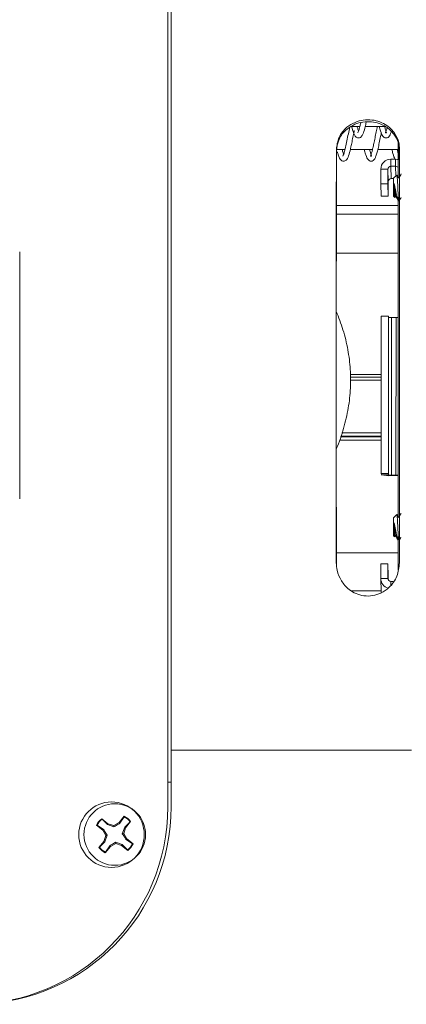
# Model space of a CAD drawing. Units: inches. Extents: x 0.2 to 10.8, y 0.2 to 8.4.
# Drawn here: x 3.1 to 3.3, y 7.1 to 7.7 of the extents above; entities that cross this region are included whole.
import ezdxf

# ---------------------------------------------------------------- set-up
doc = ezdxf.new("R2010")
doc.units = ezdxf.units.IN
doc.header["$MEASUREMENT"] = 0

msp = doc.modelspace()

# ---------------------------------------------------------------- linework, layer by layer
at = {"color": 7, "linetype": 'Continuous', "lineweight": 15}
for p, q in [((3.17086, 7.18022), (3.17086, 7.74272)), ((3.17292, 7.72716), (3.17292, 7.19591)), ((3.28713, 7.6111), (3.29246, 7.6111)), ((3.29581, 7.6111), (3.30837, 7.6111)), ((3.27755, 7.59656), (3.27758, 7.59544)), ((3.2778, 7.59644), (3.28302, 7.59644)), ((3.28635, 7.59644), (3.30042, 7.59644)), ((3.30378, 7.59644), (3.31669, 7.59644)), ((3.3168, 7.59566), (3.3166, 7.59238)), ((3.31706, 7.59892), (3.31706, 7.59003)), ((3.31208, 7.5859), (3.31208, 7.59038)), ((3.31208, 7.59038), (3.31498, 7.59038)), ((3.31498, 7.5859), (3.31498, 7.59038)), ((3.30571, 7.5748), (3.30572, 7.58403)), ((3.3102, 7.58403), (3.30572, 7.58403)), ((3.3102, 7.5748), (3.3102, 7.58403)), ((3.3102, 7.58403), (3.31038, 7.57621)), ((3.31226, 7.57808), (3.31208, 7.5859)), ((3.31208, 7.5859), (3.31498, 7.5859)), ((3.31038, 7.57621), (3.31038, 7.56698)), ((3.31381, 7.57808), (3.31226, 7.57808)), ((3.31578, 7.58027), (3.31382, 7.57831)), ((3.31728, 7.57859), (3.31685, 7.57859)), ((3.3059, 7.56698), (3.30571, 7.5748)), ((3.30571, 7.5748), (3.3102, 7.5748)), ((3.31038, 7.56698), (3.3102, 7.5748)), ((3.3059, 7.56698), (3.31038, 7.56698)), ((3.31382, 7.56691), (3.31455, 7.56618)), ((3.31468, 7.56625), (3.31496, 7.56674)), ((3.27754, 7.56257), (3.27749, 7.48868)), ((3.27754, 7.56003), (3.27757, 7.56003)), ((3.07711, 7.53164), (3.07711, 7.37539)), ((3.27751, 7.53082), (3.3166, 7.53082)), ((3.306, 7.39123), (3.30601, 7.49092)), ((3.30601, 7.49092), (3.3105, 7.49092)), ((3.31049, 7.39123), (3.3105, 7.49092)), ((3.3105, 7.49092), (3.31052, 7.4902)), ((3.31052, 7.4902), (3.3105, 7.39051)), ((3.31238, 7.39036), (3.3124, 7.49005)), ((3.3124, 7.49005), (3.3153, 7.49005)), ((3.3153, 7.49005), (3.31528, 7.39036)), ((3.27749, 7.4864), (3.2775, 7.48613)), ((3.2775, 7.48403), (3.2775, 7.45054)), ((3.30601, 7.4523), (3.28651, 7.4523)), ((3.27748, 7.44704), (3.27751, 7.36985)), ((3.27749, 7.44875), (3.27749, 7.44902)), ((3.27749, 7.44874), (3.27749, 7.44874)), ((3.306, 7.39123), (3.31049, 7.39123)), ((3.30602, 7.39051), (3.306, 7.39123)), ((3.3105, 7.39051), (3.30602, 7.39051)), ((3.3105, 7.39051), (3.31049, 7.39123)), ((3.31238, 7.39036), (3.31239, 7.39001)), ((3.31528, 7.39036), (3.31238, 7.39036)), ((3.31529, 7.39001), (3.31239, 7.39001)), ((3.31528, 7.39036), (3.31529, 7.39001)), ((3.27753, 7.37022), (3.27751, 7.37022)), ((3.31575, 7.36531), (3.31378, 7.36334)), ((3.31725, 7.36363), (3.31682, 7.36363)), ((3.31378, 7.35195), (3.31452, 7.35122)), ((3.31465, 7.35128), (3.31493, 7.35178)), ((3.31663, 7.34101), (3.27754, 7.34101)), ((3.27752, 7.33486), (3.27754, 7.33374)), ((3.30568, 7.32483), (3.30568, 7.33407)), ((3.30568, 7.33407), (3.31017, 7.33407)), ((3.31017, 7.32483), (3.31017, 7.33407)), ((3.31017, 7.33407), (3.31035, 7.32624)), ((3.31035, 7.32624), (3.31035, 7.32403)), ((3.31017, 7.32483), (3.30568, 7.32483)), ((3.30568, 7.32468), (3.30586, 7.31686)), ((3.3135, 7.32296), (3.31204, 7.32296)), ((3.30597, 7.31582), (3.30586, 7.31686)), ((3.17292, 7.21615), (3.32507, 7.21615)), ((3.17292, 7.19591), (3.17086, 7.19591)), ((3.17292, 7.19591), (3.17292, 7.18029)), ((3.12921, 7.17247), (3.12903, 7.17276)), ((3.13297, 7.16957), (3.12903, 7.17276)), ((3.12921, 7.17247), (3.13268, 7.16903)), ((3.1401, 7.17032), (3.13669, 7.16847)), ((3.14328, 7.17427), (3.1401, 7.17032)), ((3.14049, 7.16986), (3.1401, 7.17032)), ((3.14049, 7.16986), (3.14317, 7.17395)), ((3.14317, 7.17395), (3.14328, 7.17427)), ((3.14704, 7.17081), (3.1436, 7.16734)), ((3.14414, 7.16705), (3.14733, 7.171)), ((3.14704, 7.17081), (3.14733, 7.171)), ((3.12576, 7.16871), (3.1297, 7.16553)), ((3.12608, 7.1686), (3.12576, 7.16871)), ((3.13017, 7.16592), (3.12608, 7.1686)), ((3.13017, 7.16592), (3.1297, 7.16553)), ((3.1297, 7.16553), (3.13155, 7.16212)), ((3.13268, 7.16903), (3.13297, 7.16957)), ((3.13268, 7.16903), (3.13679, 7.1675)), ((3.13669, 7.16847), (3.13297, 7.16957)), ((3.13679, 7.1675), (3.13669, 7.16847)), ((3.1436, 7.16734), (3.14207, 7.16323)), ((3.14304, 7.16333), (3.14414, 7.16705)), ((3.1436, 7.16734), (3.14414, 7.16705)), ((3.13045, 7.1584), (3.12727, 7.15446)), ((3.12755, 7.15464), (3.13099, 7.15811)), ((3.13155, 7.16212), (3.13045, 7.1584)), ((3.13099, 7.15811), (3.13045, 7.1584)), ((3.13099, 7.15811), (3.13252, 7.16222)), ((3.13252, 7.16222), (3.13155, 7.16212)), ((3.1378, 7.15795), (3.1379, 7.15698)), ((3.14191, 7.15642), (3.1378, 7.15795)), ((3.14207, 7.16323), (3.14304, 7.16333)), ((3.14489, 7.15993), (3.14304, 7.16333)), ((3.14442, 7.15954), (3.14489, 7.15993)), ((3.14442, 7.15954), (3.14851, 7.15686)), ((3.14883, 7.15674), (3.14489, 7.15993)), ((3.12755, 7.15464), (3.12727, 7.15446)), ((3.13131, 7.15119), (3.1345, 7.15513)), ((3.13143, 7.15151), (3.13131, 7.15119)), ((3.1341, 7.1556), (3.13143, 7.15151)), ((3.1341, 7.1556), (3.1345, 7.15513)), ((3.1345, 7.15513), (3.1379, 7.15698)), ((3.1379, 7.15698), (3.14162, 7.15588)), ((3.14191, 7.15642), (3.14162, 7.15588)), ((3.14162, 7.15588), (3.14557, 7.1527)), ((3.14538, 7.15298), (3.14191, 7.15642)), ((3.14538, 7.15298), (3.14557, 7.1527)), ((3.14851, 7.15686), (3.14883, 7.15674))]:
    msp.add_line(p, q, dxfattribs=at)
at = {"color": 8, "linetype": 'Continuous', "lineweight": 15}
for p, q in [((3.31498, 7.5859), (3.31512, 7.57961)), ((3.27755, 7.56345), (3.27754, 7.56345)), ((3.27757, 7.56112), (3.31663, 7.56112)), ((3.31663, 7.55544), (3.27753, 7.55544)), ((3.28646, 7.45401), (3.30601, 7.45401)), ((3.30601, 7.4505), (3.28656, 7.4505)), ((3.27749, 7.44902), (3.27749, 7.44902)), ((3.27749, 7.44875), (3.27749, 7.44875)), ((3.28022, 7.41464), (3.306, 7.41464)), ((3.306, 7.41491), (3.28032, 7.41491)), ((3.28103, 7.41701), (3.306, 7.41701)), ((3.306, 7.41236), (3.27945, 7.41236)), ((3.27751, 7.36804), (3.27752, 7.36804)), ((3.31017, 7.32474), (3.31017, 7.32483)), ((3.31204, 7.32296), (3.31204, 7.32086)), ((3.28701, 7.3171), (3.30586, 7.3171))]:
    msp.add_line(p, q, dxfattribs=at)
at = {"color": 7, "linetype": 'Continuous', "lineweight": 15, "flags": 128}
for points in [[(3.31666, 7.57947), (3.31668, 7.5891), (3.3167, 7.60106)], [(3.27757, 7.58991), (3.27757, 7.59061), (3.27757, 7.5913), (3.27758, 7.592), (3.27758, 7.59269), (3.27758, 7.59338), (3.27758, 7.59407), (3.27758, 7.59475), (3.27758, 7.59544)], [(3.31668, 7.59015), (3.31622, 7.59026), (3.31498, 7.59038)], [(3.27758, 7.58394), (3.27758, 7.58108), (3.27759, 7.57699), (3.27759, 7.57227), (3.27759, 7.56759), (3.27758, 7.56364), (3.27757, 7.561), (3.27757, 7.56003), (3.27756, 7.56089), (3.27755, 7.56345)], [(3.27757, 7.57925), (3.27757, 7.57854), (3.27757, 7.57693), (3.27758, 7.57467), (3.27758, 7.57209), (3.27758, 7.56959), (3.27757, 7.56755), (3.27757, 7.56628), (3.27756, 7.56597), (3.27756, 7.56668), (3.27756, 7.56829), (3.27755, 7.57055), (3.27755, 7.57313), (3.27755, 7.57563), (3.27756, 7.57767), (3.27756, 7.57894), (3.27757, 7.57925)], [(3.27755, 7.56345), (3.27755, 7.56398), (3.27755, 7.56433), (3.27755, 7.5645), (3.27754, 7.56447), (3.27754, 7.56425), (3.27754, 7.56385), (3.27754, 7.56328), (3.27754, 7.56257)], [(3.31529, 7.39001), (3.31653, 7.39002), (3.31659, 7.39002)], [(3.27751, 7.36985), (3.27751, 7.36907), (3.27751, 7.36841), (3.27751, 7.36788), (3.27752, 7.36753), (3.27752, 7.36737), (3.27752, 7.3674), (3.27752, 7.36763), (3.27752, 7.36804)], [(3.27752, 7.36804), (3.27753, 7.36993), (3.27754, 7.37005), (3.27755, 7.36836), (3.27755, 7.36513), (3.27756, 7.3608), (3.27756, 7.35602), (3.27755, 7.35148), (3.27755, 7.34783), (3.27754, 7.3456)], [(3.27754, 7.36428), (3.27754, 7.36358), (3.27754, 7.36197), (3.27755, 7.3597), (3.27755, 7.35712), (3.27755, 7.35463), (3.27754, 7.35259), (3.27754, 7.35132), (3.27753, 7.35101), (3.27753, 7.35171), (3.27753, 7.35332), (3.27752, 7.35559), (3.27752, 7.35817), (3.27752, 7.36067), (3.27753, 7.36271), (3.27753, 7.36398), (3.27754, 7.36428)], [(3.31665, 7.33027), (3.31664, 7.3351), (3.31662, 7.34868)], [(3.27754, 7.33374), (3.27754, 7.33451), (3.27754, 7.33527), (3.27754, 7.33604), (3.27754, 7.33682), (3.27754, 7.33759), (3.27754, 7.33836), (3.27754, 7.33914), (3.27754, 7.33992)]]:
    msp.add_lwpolyline(points, dxfattribs=at)
at = {"color": 7, "linetype": 'Continuous', "lineweight": 15}
for centre, radius in [((3.13523, 7.16266), 0.02075), ((3.1373, 7.16273), 0.0195)]:
    msp.add_circle(centre, radius, dxfattribs=at)
for centre, radius, start, end in [((117.65988, 7.44943), 114.38242, 179.9263002, 180.0573874), ((117.69988, 7.44943), 114.38242, 179.9263002, 180.0573874), ((4.81996, 7.58757), 1.54239, 179.91315, 180.13474), ((3.31207, 7.58402), 0.00635, 89.9131, 179.90272), ((3.31208, 7.58403), 0.00187, 89.91271, 179.90327), ((3.31498, 7.58403), 0.00187, 25.8162, 90.04747), ((3.31226, 7.57621), 0.00187, 89.91448, 179.9015), ((3.97438, 7.57438), 0.66057, 179.65948, 180.11483), ((4.09582, 7.5713), 0.78202, 179.87152, 180.32143), ((6.47039, 7.57257), 3.15629, 179.95661, 180.03972), ((99.96834, 7.44981), 96.65177, 179.9320679, 180.0509143), ((3.6862, 7.56683), 0.36947, 179.97252, 180.43706), ((3.66972, 7.4881), 0.39223, 179.91435, 180.24768), ((3.31193, 7.49619), 0.00616, 256.73549, 274.3354), ((3.31537, 7.50831), 0.01825, 269.76023, 273.78602), ((2.92909, 7.48454), 0.34841, 359.91538, 0.2607), ((3.08272, 7.45006), 0.19478, 359.61432, 0.14216), ((3.50256, 7.44758), 0.22507, 179.63567, 180.13913), ((3.31081, 7.41086), 0.02091, 256.74042, 274.33099), ((3.31192, 7.3965), 0.00616, 256.74143, 274.33057), ((3.31536, 7.40846), 0.0181, 269.75121, 273.88729), ((3.97433, 7.35941), 0.66056, 179.65947, 180.11483), ((4.09577, 7.35634), 0.782, 179.87151, 180.32144), ((6.42554, 7.35766), 3.11148, 179.95693, 180.04124), ((3.68617, 7.35187), 0.36947, 179.97252, 180.43705), ((4.5811, 7.3418), 1.30356, 179.83299, 180.0827), ((3.31203, 7.32484), 0.00635, 180.06231, 254.78115), ((3.31204, 7.32483), 0.00187, 180.07918, 270.08859), ((3.04586, 7.18022), 0.125, 270, 0), ((3.04792, 7.18029), 0.125, 271.36154, 0), ((3.1373, 7.16273), 0.013, 129.50201, 152.57593), ((3.1373, 7.16273), 0.01266, 129.69935, 152.37858), ((3.1373, 7.16273), 0.01266, 39.69935, 62.37858), ((3.1373, 7.16273), 0.013, 39.50201, 62.57593), ((3.1373, 7.16273), 0.013, 219.50201, 242.57593), ((3.1373, 7.16273), 0.01266, 219.69935, 242.37858), ((3.1373, 7.16273), 0.01266, 309.69935, 332.37858), ((3.1373, 7.16273), 0.013, 309.50201, 332.57593)]:
    msp.add_arc(centre, radius, start, end, dxfattribs=at)
for points, knots in [([(3.27755, 7.59656), (3.2779, 7.59919), (3.27858, 7.60438), (3.28324, 7.61024), (3.2889, 7.61376), (3.29454, 7.61534), (3.30011, 7.61539), (3.30531, 7.61409), (3.31041, 7.61136), (3.31471, 7.60692), (3.31719, 7.60162), (3.31745, 7.59802), (3.31755, 7.59656)], [0, 0, 0, 0, 0.143928, 0.28396, 0.37834, 0.457312, 0.536565, 0.609765, 0.688194, 0.803372, 0.920282, 1, 1, 1, 1]), ([(3.27758, 7.59544), (3.27791, 7.59798), (3.27857, 7.60314), (3.28315, 7.60896), (3.2888, 7.61248), (3.29431, 7.61407), (3.29974, 7.6142), (3.30481, 7.61305), (3.30987, 7.61057), (3.31425, 7.60641), (3.31709, 7.60104), (3.31743, 7.5972), (3.31758, 7.59544)], [0, 0, 0, 0, 0.141055, 0.286078, 0.378598, 0.454538, 0.530809, 0.599981, 0.673968, 0.787159, 0.902674, 1, 1, 1, 1]), ([(3.28731, 7.61121), (3.2874, 7.61081), (3.28787, 7.60879), (3.28855, 7.60658), (3.2897, 7.60449), (3.29099, 7.60368), (3.2923, 7.60383), (3.29348, 7.6046), (3.2946, 7.60651), (3.2954, 7.60933), (3.2961, 7.61223), (3.29639, 7.61364), (3.29644, 7.61389)], [0, 0, 0, 0, 0.0432496, 0.2213958, 0.3264432, 0.4446297, 0.5077845, 0.5702004, 0.6780332, 0.8636994, 0.9754474, 1, 1, 1, 1]), ([(3.29301, 7.61346), (3.29281, 7.6126), (3.29237, 7.61062), (3.29176, 7.60848), (3.29119, 7.60715), (3.29113, 7.60701), (3.2911, 7.60695)], [0, 0, 0, 0, 0.240122, 0.549072, 0.806448, 1, 1, 1, 1]), ([(3.2782, 7.59508), (3.2784, 7.59439), (3.27902, 7.59214), (3.27992, 7.59), (3.28155, 7.58907), (3.28282, 7.58901), (3.2845, 7.59022), (3.28562, 7.59327), (3.28663, 7.59736), (3.28749, 7.60151), (3.28819, 7.60511), (3.28866, 7.60743), (3.28888, 7.60851)], [0, 0, 0, 0, 0.07277, 0.236323, 0.286709, 0.337528, 0.436275, 0.590148, 0.733625, 0.820961, 0.916555, 1, 1, 1, 1]), ([(3.28596, 7.6104), (3.28583, 7.60979), (3.28541, 7.60788), (3.28469, 7.60418), (3.28382, 7.59983), (3.28297, 7.59607), (3.28226, 7.59357), (3.2817, 7.59238), (3.28168, 7.5923), (3.28168, 7.59227)], [0, 0, 0, 0, 0.082395, 0.261644, 0.443868, 0.62824, 0.791503, 0.921842, 1, 1, 1, 1]), ([(3.29149, 7.60835), (3.2913, 7.60889), (3.29105, 7.6096), (3.29076, 7.61081), (3.2907, 7.6111)], [0, 0, 0, 0, 0.7564775, 1, 1, 1, 1]), ([(3.29528, 7.59644), (3.29534, 7.59617), (3.29564, 7.59484), (3.29637, 7.59235), (3.29726, 7.59017), (3.29876, 7.58903), (3.30045, 7.58909), (3.30148, 7.58999), (3.30227, 7.59134), (3.30302, 7.59342), (3.30376, 7.59624), (3.30454, 7.59977), (3.30529, 7.60356), (3.30577, 7.606), (3.306, 7.6071)], [0, 0, 0, 0, 0.022256, 0.112796, 0.268844, 0.334724, 0.393185, 0.460646, 0.539574, 0.625249, 0.717923, 0.816635, 0.916963, 1, 1, 1, 1]), ([(3.3035, 7.6111), (3.30349, 7.61106), (3.30325, 7.61002), (3.30276, 7.60754), (3.30203, 7.6039), (3.30133, 7.60038), (3.30069, 7.59746), (3.30012, 7.59517), (3.29959, 7.59347), (3.29916, 7.59242), (3.29889, 7.59211), (3.29976, 7.59244), (3.30006, 7.59219), (3.29937, 7.59368), (3.29894, 7.59511), (3.29868, 7.59623), (3.29863, 7.59644)], [0, 0, 0, 0, 0.003565, 0.091489, 0.187261, 0.277451, 0.358741, 0.431171, 0.499126, 0.568304, 0.640026, 0.728319, 0.821452, 0.899109, 0.981763, 1, 1, 1, 1]), ([(3.30473, 7.6111), (3.30498, 7.6101), (3.30566, 7.60742), (3.30651, 7.60525), (3.30774, 7.60406), (3.30876, 7.6037), (3.30993, 7.60389), (3.3112, 7.6049), (3.31184, 7.60614), (3.31228, 7.60768), (3.3123, 7.60775)], [0, 0, 0, 0, 0.15429, 0.413284, 0.508475, 0.582578, 0.650319, 0.739099, 0.987778, 1, 1, 1, 1]), ([(3.30962, 7.6102), (3.30957, 7.60999), (3.30933, 7.60904), (3.30889, 7.6078), (3.30848, 7.60694), (3.30875, 7.60704), (3.30944, 7.60699), (3.30924, 7.60735), (3.30867, 7.6089), (3.30827, 7.61026), (3.30806, 7.61119), (3.30804, 7.61126)], [0, 0, 0, 0, 0.035967, 0.160253, 0.299055, 0.445961, 0.593657, 0.733606, 0.85827, 0.989426, 1, 1, 1, 1]), ([(3.28217, 7.59331), (3.28204, 7.59364), (3.28176, 7.59436), (3.28142, 7.59571), (3.28124, 7.59644)], [0, 0, 0, 0, 0.462513, 1, 1, 1, 1]), ([(3.31267, 7.59644), (3.31289, 7.59557), (3.31353, 7.5931), (3.31407, 7.59116), (3.31483, 7.59034), (3.31489, 7.59028)], [0, 0, 0, 0, 0.336609, 0.952783, 1, 1, 1, 1]), ([(3.3167, 7.59407), (3.31665, 7.59422), (3.31644, 7.5948), (3.3162, 7.59575), (3.31603, 7.59644)], [0, 0, 0, 0, 0.275189, 1, 1, 1, 1]), ([(3.31662, 7.59245), (3.31661, 7.5924), (3.31657, 7.59221), (3.31665, 7.59185), (3.31682, 7.59149), (3.31701, 7.59132), (3.31706, 7.59128)], [0, 0, 0, 0, 0.127304, 0.450469, 0.859633, 1, 1, 1, 1]), ([(3.31673, 7.56701), (3.31669, 7.56781), (3.3166, 7.56943), (3.31646, 7.57233), (3.31633, 7.57515), (3.31619, 7.57761), (3.31606, 7.57938), (3.31594, 7.58032), (3.31586, 7.58025), (3.31583, 7.58023)], [0, 0, 0, 0, 0.153429, 0.306858, 0.460364, 0.610051, 0.757827, 0.903546, 1, 1, 1, 1]), ([(3.31691, 7.57849), (3.31665, 7.57893), (3.31633, 7.57952), (3.316, 7.5801), (3.31592, 7.58023)], [0, 0, 0, 0, 0.766148, 1, 1, 1, 1]), ([(3.31861, 7.58106), (3.31838, 7.58065), (3.31791, 7.5798), (3.31743, 7.57894), (3.31717, 7.5785)], [0, 0, 0, 0, 0.476587, 1, 1, 1, 1]), ([(3.31409, 7.57496), (3.31424, 7.57439), (3.31453, 7.57324), (3.31495, 7.5711), (3.31541, 7.56888), (3.31582, 7.56675), (3.31623, 7.56522), (3.31654, 7.56437), (3.31669, 7.56411), (3.31674, 7.56401)], [0, 0, 0, 0, 0.142197, 0.283865, 0.450026, 0.617186, 0.794377, 0.92389, 1, 1, 1, 1]), ([(3.31409, 7.57496), (3.31416, 7.57434), (3.31431, 7.57297), (3.31454, 7.5707), (3.31478, 7.56864), (3.31501, 7.5672), (3.31516, 7.56692), (3.31522, 7.5668)], [0, 0, 0, 0, 0.180938, 0.39887, 0.6168, 0.834732, 1, 1, 1, 1]), ([(3.31465, 7.56627), (3.31462, 7.56621), (3.31454, 7.56607), (3.31441, 7.56672), (3.31427, 7.56801), (3.31417, 7.56937), (3.3141, 7.57021), (3.31409, 7.57038)], [0, 0, 0, 0, 0.181723, 0.440807, 0.687903, 0.934503, 1, 1, 1, 1]), ([(3.31409, 7.57038), (3.31416, 7.5698), (3.31431, 7.56852), (3.31454, 7.56719), (3.31472, 7.56654), (3.31482, 7.56668), (3.31484, 7.5667)], [0, 0, 0, 0, 0.2741553, 0.6043624, 0.9345699, 1, 1, 1, 1]), ([(3.31521, 7.56674), (3.31546, 7.56629), (3.31596, 7.5654), (3.31646, 7.56451), (3.31671, 7.56407)], [0, 0, 0, 0, 0.499387, 1, 1, 1, 1]), ([(3.31673, 7.56701), (3.31682, 7.56624), (3.31698, 7.56472), (3.31719, 7.56382), (3.31732, 7.56412), (3.31737, 7.56423)], [0, 0, 0, 0, 0.393456, 0.786911, 1, 1, 1, 1]), ([(3.31736, 7.56406), (3.31761, 7.56451), (3.31799, 7.56517), (3.31836, 7.56584), (3.31848, 7.56606)], [0, 0, 0, 0, 0.6720157, 1, 1, 1, 1]), ([(3.28657, 7.45052), (3.28653, 7.4528), (3.2864, 7.45922), (3.28499, 7.46993), (3.28209, 7.48223), (3.279, 7.49013), (3.27749, 7.49397)], [0, 0, 0, 0, 0.153109, 0.431233, 0.723319, 1, 1, 1, 1]), ([(3.27749, 7.40712), (3.27772, 7.4076), (3.2799, 7.41222), (3.28268, 7.42132), (3.28557, 7.43417), (3.2865, 7.44393), (3.28656, 7.44935), (3.28657, 7.45052)], [0, 0, 0, 0, 0.035578, 0.342966, 0.636123, 0.920942, 1, 1, 1, 1]), ([(3.3167, 7.35204), (3.31666, 7.35285), (3.31657, 7.35447), (3.31643, 7.35736), (3.3163, 7.36018), (3.31616, 7.36264), (3.31603, 7.36442), (3.31591, 7.36536), (3.31583, 7.36529), (3.3158, 7.36526)], [0, 0, 0, 0, 0.153429, 0.306857, 0.460365, 0.610052, 0.757827, 0.903546, 1, 1, 1, 1]), ([(3.31687, 7.36352), (3.31662, 7.36397), (3.3163, 7.36455), (3.31597, 7.36513), (3.31589, 7.36527)], [0, 0, 0, 0, 0.76616, 1, 1, 1, 1]), ([(3.31858, 7.36609), (3.31835, 7.36568), (3.31788, 7.36483), (3.31739, 7.36398), (3.31714, 7.36353)], [0, 0, 0, 0, 0.476591, 1, 1, 1, 1]), ([(3.31406, 7.36), (3.31421, 7.35942), (3.3145, 7.35827), (3.31492, 7.35614), (3.31538, 7.35391), (3.31579, 7.35179), (3.3162, 7.35025), (3.31651, 7.3494), (3.31666, 7.34914), (3.31671, 7.34905)], [0, 0, 0, 0, 0.1421968, 0.2838627, 0.4500255, 0.6171842, 0.7943782, 0.9238899, 1, 1, 1, 1]), ([(3.31406, 7.36), (3.31413, 7.35937), (3.31427, 7.35801), (3.31451, 7.35574), (3.31475, 7.35368), (3.31498, 7.35223), (3.31513, 7.35195), (3.31519, 7.35183)], [0, 0, 0, 0, 0.180937, 0.398868, 0.616801, 0.834731, 1, 1, 1, 1]), ([(3.31462, 7.3513), (3.31459, 7.35124), (3.31451, 7.35111), (3.31438, 7.35176), (3.31424, 7.35305), (3.31414, 7.3544), (3.31407, 7.35524), (3.31406, 7.35542)], [0, 0, 0, 0, 0.181723, 0.440807, 0.687901, 0.934504, 1, 1, 1, 1]), ([(3.31406, 7.35542), (3.31413, 7.35484), (3.31428, 7.35355), (3.31451, 7.35223), (3.31469, 7.35158), (3.31479, 7.35171), (3.31481, 7.35174)], [0, 0, 0, 0, 0.274155, 0.604362, 0.93457, 1, 1, 1, 1]), ([(3.31518, 7.35177), (3.31543, 7.35133), (3.31593, 7.35044), (3.31643, 7.34955), (3.31668, 7.3491)], [0, 0, 0, 0, 0.499394, 1, 1, 1, 1]), ([(3.3167, 7.35204), (3.31679, 7.35128), (3.31695, 7.34976), (3.31716, 7.34885), (3.31729, 7.34915), (3.31734, 7.34926)], [0, 0, 0, 0, 0.393456, 0.786911, 1, 1, 1, 1]), ([(3.31733, 7.34909), (3.31758, 7.34954), (3.31796, 7.35021), (3.31833, 7.35087), (3.31845, 7.35109)], [0, 0, 0, 0, 0.672002, 1, 1, 1, 1]), ([(3.31752, 7.33486), (3.31718, 7.33193), (3.31652, 7.32614), (3.31188, 7.31951), (3.30622, 7.31551), (3.30059, 7.3137), (3.29502, 7.31365), (3.28981, 7.31514), (3.2847, 7.31824), (3.28039, 7.32326), (3.2779, 7.32923), (3.27763, 7.33324), (3.27752, 7.33486)], [0, 0, 0, 0, 0.143928, 0.28396, 0.37834, 0.457312, 0.536566, 0.609765, 0.688193, 0.803371, 0.920282, 1, 1, 1, 1]), ([(3.13679, 7.1675), (3.13772, 7.16808), (3.13904, 7.1689), (3.14016, 7.16964), (3.14049, 7.16986)], [0, 0, 0, 0, 0.705545, 1, 1, 1, 1]), ([(3.13252, 7.16222), (3.13194, 7.16315), (3.13112, 7.16447), (3.13038, 7.16559), (3.13017, 7.16592)], [0, 0, 0, 0, 0.705551, 1, 1, 1, 1]), ([(3.1378, 7.15795), (3.13687, 7.15737), (3.13555, 7.15655), (3.13443, 7.15581), (3.1341, 7.1556)], [0, 0, 0, 0, 0.705553, 1, 1, 1, 1]), ([(3.14207, 7.16323), (3.14265, 7.1623), (3.14347, 7.16098), (3.14421, 7.15986), (3.14442, 7.15954)], [0, 0, 0, 0, 0.705549, 1, 1, 1, 1])]:
    msp.add_open_spline(points, degree=3, knots=knots, dxfattribs=at)

doc.saveas('drawing.dxf')
